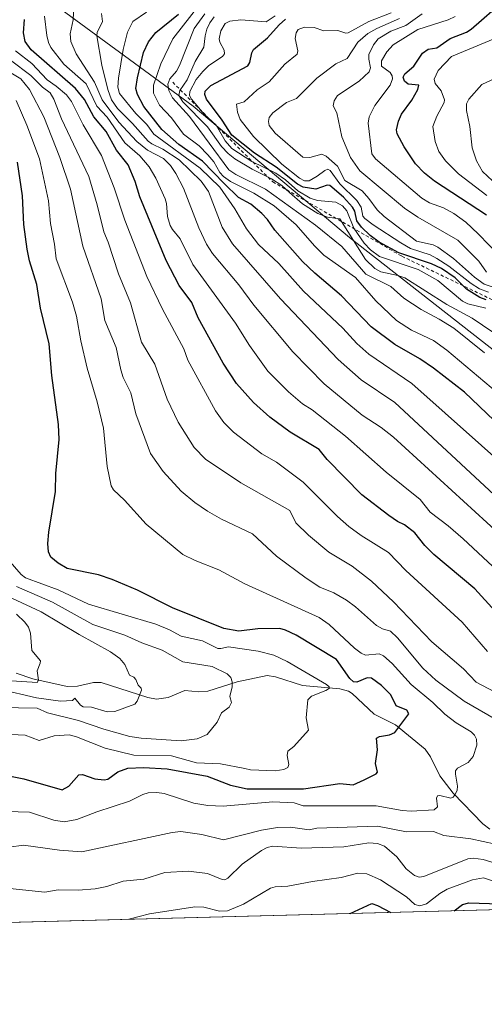
# Model space of a CAD drawing. Units: metres. Extents: x 678482 to 681957, y 4753887 to 4756290.
# Drawn here: x 679983 to 680125, y 4753900 to 4754201 of the extents above; entities that cross this region are included whole.
import ezdxf

# ---------------------------------------------------------------- set-up
doc = ezdxf.new("R2010")
doc.units = ezdxf.units.M
doc.header["$MEASUREMENT"] = 0
doc.linetypes.add('DGN Style 2', pattern=[1.6480167562047852, 0.988810053722871, -0.6592067024819142])
for name, color, linetype, lineweight in [('Arbolado forestal CxS', 92, 'Continuous', 0), ('Comarca CxS', 21, 'Continuous', 0), ('Comunidad Autónoma CxS', 142, 'Continuous', 0), ('Corriente natural lineal', 142, 'Continuous', 13), ('Curva de nivel maestra', 30, 'Continuous', 30), ('Curva de nivel normal', 30, 'Continuous', 0), ('Escarpado lineal', 30, 'DGN Style 2', 0), ('Espacio natural protegido CxS', 121, 'Continuous', 0), ('Municipio CxS', 4, 'Continuous', 0), ('Provincia CxS', 1, 'Continuous', 0)]:
    doc.layers.add(name, color=color, linetype=linetype, lineweight=lineweight)

# ---------------------------------------------------------------- blocks, each defined once
blk = doc.blocks.new('*U7')
at = {"layer": 'Espacio natural protegido CxS', "color": 121, "linetype": 'Continuous', "lineweight": 0, "flags": 128}
blk.add_lwpolyline([(680286.4669285719, 4754208.665142858), (680269.9070000007, 4754197.854071429), (680258.3250000004, 4754190.375071429), (680246.8480714285, 4754179.59707143), (680228.5600714277, 4754163.140071429), (680215.1671428576, 4754152.683071429), (680204.5661428573, 4754142.312071429), (680190.4708571434, 4754129.92707143), (680171.7989285724, 4754113.58607143), (680155.8319285706, 4754100.125071429), (680137.4179999991, 4754083.665071429), (680128.6370000006, 4754076.020071428), (680129.7238571442, 4754045.683142856), (680132.9951428559, 4754026.597857143), (680138.2750000011, 4754008.336857143), (680148.9401428577, 4753964.448), (680157.9688383627, 4753929.683309962), (680158.0033223488, 4753929.550509089), (679026.2400999999, 4753899.787599999)], dxfattribs=at)

msp = doc.modelspace()

# ---------------------------------------------------------------- linework, layer by layer
at = {"layer": 'Arbolado forestal CxS', "color": 92, "linetype": 'Continuous', "lineweight": 0, "extrusion": (-0.1370292726635859, -0.003603557439409495, 0.9905604437928407), "elevation": -108855.0928792581, "flags": 128}
msp.add_lwpolyline([(-4734406.141938008, 797503.9095809048), (-4734406.141938008, 796719.9992487157)], dxfattribs=at)
at = {"layer": 'Arbolado forestal CxS', "color": 92, "linetype": 'Continuous', "lineweight": 0}
for points in [[(680299.8910999997, 4753986.971700001, 1564.668799999999), (680278.7244999995, 4754012.3717, 1559.529200000004), (680263.9077000003, 4754035.655099999, 1562.890199999995), (680213.1076999997, 4754070.5801, 1566.880600000004), (680196.1743000001, 4754082.221899999, 1565.966799999995), (680143.1926999995, 4754088.580900001, 1537.388500000001), (680084.2361000003, 4754134.694499999, 1538.568400000004), (680036.3459000001, 4754174.954700001, 1540.209900000002), (679955.6381000001, 4754234.2007, 1440.906600000002), (679913.9249, 4754282.8521, 1414.188899999994), (679866.4392999997, 4754333.9199, 1390.203099999999), (679814.9269000003, 4754365.209899999, 1370.732399999994), (679741.6694999998, 4754373.165100001, 1354.3272), (679662.8421, 4754374.0143, 1338.938999999998), (679609.6703000005, 4754363.979499999, 1336.036200000002), (679536.2647000002, 4754349.063899999, 1303.0144), (679458.4392999997, 4754332.783100001, 1294.714500000002), (679391.2525000004, 4754294.498500001, 1283.967699999994), (679346.3772999998, 4754264.686899999, 1282.259600000005)], [(679955.6381000001, 4754234.2007, 1440.906600000002), (680036.3459000001, 4754174.954700001, 1540.209900000002), (680084.2361000003, 4754134.694499999, 1538.568400000004), (680143.1926999995, 4754088.580900001, 1537.388500000001), (680196.1743000001, 4754082.221899999, 1565.966799999995), (680213.1076999997, 4754070.5801, 1566.880600000004), (680263.9077000003, 4754035.655099999, 1562.890199999995), (680278.7244999995, 4754012.3717, 1559.529200000004), (680299.8910999997, 4753986.971700001, 1564.668799999999), (680312.5910999998, 4753967.921499999, 1557.282300000006), (680310.5921, 4753964.3233, 1554.200899999996), (680302.0077000001, 4753948.8715, 1538.680999999997), (680278.7244999995, 4753936.171499999, 1522.066600000006), (680202.5242999997, 4753955.2215, 1501.826600000001), (680149.0617000004, 4753964.311699999, 1487.077499999999), (680158.0831000004, 4753929.5526, 1491.612899999993), (679381.8408000005, 4753909.1391, 1384.157099999997)], [(680315.6183000002, 4754226.5919, 1642.898499999996), (680321.0579000004, 4754196.522100001, 1656.531600000002), (680304.1244999999, 4754169.0053, 1659.358399999998), (680266.0242999997, 4754141.488500001, 1649.841400000005), (680236.3909, 4754105.505100001, 1615.859100000001), (680242.7411000002, 4754084.338500001, 1604.689799999993), (680304.1244999999, 4754101.2719, 1650.439199999994), (680344.3413000006, 4754086.4551, 1660.405799999993), (680359.1579, 4754061.0551, 1661.791500000007), (680361.2745000003, 4754022.9551, 1639.666400000002), (680350.6913000002, 4753993.321699999, 1608.134600000005), (680299.8910999997, 4753986.971700001, 1564.668799999999), (680278.7244999995, 4754012.3717, 1559.529200000004), (680263.9077000003, 4754035.655099999, 1562.890199999995), (680213.1076999997, 4754070.5801, 1566.880600000004), (680196.1743000001, 4754082.221899999, 1565.966799999995), (680143.1926999995, 4754088.580900001, 1537.388500000001), (680084.2361000003, 4754134.694499999, 1538.568400000004), (680036.3459000001, 4754174.954700001, 1540.209900000002), (679955.6381000001, 4754234.2007, 1440.906600000002)]]:
    msp.add_polyline3d(points, dxfattribs=at)
at = {"layer": 'Comarca CxS', "color": 21, "linetype": 'Continuous', "lineweight": 0, "flags": 128}
msp.add_lwpolyline([(680286.4669285719, 4754208.665142858), (680269.9070000007, 4754197.854071429), (680258.3250000004, 4754190.375071429), (680246.8480714285, 4754179.59707143), (680228.5600714277, 4754163.140071429), (680215.1671428576, 4754152.683071429), (680204.5661428573, 4754142.312071429), (680190.4708571434, 4754129.92707143), (680171.7989285724, 4754113.58607143), (680155.8319285706, 4754100.125071429), (680137.4179999991, 4754083.665071429), (680128.6370000006, 4754076.020071428), (680129.7238571442, 4754045.683142856), (680132.9951428559, 4754026.597857143), (680138.2750000011, 4754008.336857143), (680148.9401428577, 4753964.448), (680157.9688383627, 4753929.683309962), (680158.0033223488, 4753929.550509089), (679026.2400999999, 4753899.787599999)], dxfattribs=at)
at = {"layer": 'Comunidad Autónoma CxS', "color": 142, "linetype": 'Continuous', "lineweight": 0, "flags": 128}
msp.add_lwpolyline([(680286.4669285719, 4754208.665142858), (680269.9070000007, 4754197.854071429), (680258.3250000004, 4754190.375071429), (680246.8480714285, 4754179.59707143), (680228.5600714277, 4754163.140071429), (680215.1671428576, 4754152.683071429), (680204.5661428573, 4754142.312071429), (680190.4708571434, 4754129.92707143), (680171.7989285724, 4754113.58607143), (680155.8319285706, 4754100.125071429), (680137.4179999991, 4754083.665071429), (680128.6370000006, 4754076.020071428), (680129.7238571442, 4754045.683142856), (680132.9951428559, 4754026.597857143), (680138.2750000011, 4754008.336857143), (680148.9401428577, 4753964.448), (680157.9688383627, 4753929.683309962), (680158.0033223488, 4753929.550509089), (679026.2400999999, 4753899.787599999)], dxfattribs=at)
at = {"layer": 'Corriente natural lineal', "color": 142, "linetype": 'Continuous', "lineweight": 13}
msp.add_polyline3d([(680127.1755999997, 4753953.463300001, 1482.600300000006), (680125.0081000002, 4753955.079399999, 1482.355200000005), (680115.9516000003, 4753964.4286, 1479.904200000004), (680111.8836000003, 4753969.793299999, 1478.817800000004), (680109.0267000003, 4753975.6249, 1477.546799999996), (680107.3293000003, 4753977.9157, 1476.926399999997), (680098.244, 4753985.384099999, 1474.388300000006), (680091.7770999996, 4753988.6566, 1472.991899999994), (680085, 4753995, 1472.509999999995), (680083.9302000003, 4753995.734099999, 1472.501399999994), (680081.2253000002, 4753996.467300001, 1471.764899999995), (680069.8419000005, 4753997.484999999, 1468.552800000005), (680061.5887000002, 4754000.1272, 1467.542000000001), (680058.9944000002, 4754000.549699999, 1467.158899999995), (680049.8425000003, 4753998.602399999, 1464.924400000004), (680040.7701000003, 4753995.7259, 1463.230100000001), (680038.1091, 4753995.527600001, 1462.829800000007), (680033.7673000004, 4753995.981000001, 1462.029399999999), (680028.6824000003, 4753993.7588, 1461.135299999994), (680025.0714999996, 4753993.3214, 1460.532699999996), (680022.4318000004, 4753993.836800001, 1460.093999999998), (680008.2005000003, 4753998.4024, 1457.901299999998), (680005.8087999999, 4753998.399499999, 1457.610100000006), (680000.9022000004, 4753997.2871, 1457.113599999997), (679997.7268000003, 4753997.205399999, 1456.653699999996), (679987.2056999998, 4753999.4956, 1455.390299999999), (679982.1057000002, 4754001.2838, 1454.6253)], dxfattribs=at)
at = {"layer": 'Curva de nivel maestra', "color": 30, "linetype": 'Continuous', "lineweight": 30, "flags": 128}
for points, elevation in [([(680126.1799999997, 4754141.530099999), (680110.2000000002, 4754152.030099999), (680107.1900000004, 4754154.460100001), (680104.3700000001, 4754157.3301), (680100.9000000004, 4754162.460100001), (680098.8200000003, 4754166.4901), (680098.5899999999, 4754167.710100001), (680099.1600000003, 4754170.340100001), (680100.0800000001, 4754172.460100001), (680103.25, 4754176.790100001), (680105.1500000004, 4754180.100099999), (680105.4400000004, 4754181.4301), (680102.2000000002, 4754181.700099999), (680101.0300000003, 4754182.670100001), (680100.6100000005, 4754183.850099999), (680101.1399999997, 4754184.9101), (680103.8799999999, 4754187.2401), (680106.5599999997, 4754191.170100001), (680108.29, 4754192.4301), (680110.9100000003, 4754192.8201), (680115.0199999996, 4754195.690099999), (680120, 4754197.610099999), (680121.4900000002, 4754198.5701), (680131.7300000006, 4754207.6601)], 1575), ([(680128.8099999997, 4754020.200099999), (680122.5899999999, 4754027.0701), (680110.0700000003, 4754037.620100001), (680107.3099999997, 4754040.370100001), (680104.2000000002, 4754044.190099999), (680101.0800000001, 4754046.670100001), (680098.9400000004, 4754047.670100001), (680096.2599999999, 4754049.5101), (680087.9900000002, 4754055.920100001), (680077.3799999999, 4754066.690099999), (680074.8700000001, 4754069.720100001), (680066.0499999998, 4754075.120100001), (680059.8300000001, 4754079.640100001), (680054.8200000003, 4754084.1501), (680049.5899999999, 4754090.030099999), (680045.5199999996, 4754096.200099999), (680037.9000000004, 4754110.1601), (680035.9000000004, 4754114.850099999), (680032.0499999998, 4754120.020099999), (680028.0499999998, 4754127.640100001), (680019.9699999997, 4754147.2301), (680018.6100000005, 4754151.840100001), (680016.3799999999, 4754156.940099999), (680012.8600000005, 4754161.530099999), (680009.6399999997, 4754167.2301), (680005.8799999999, 4754171.6601), (680003.0899999999, 4754176.9801), (680000.3300000001, 4754180.370100001), (679986.7000000002, 4754192.2401), (679984.8799999999, 4754194.8101), (679984.4100000003, 4754197.4801), (679984.6699999999, 4754201.5601)], 1500), ([(680128.4600000001, 4754078.640100001), (680119.4199999999, 4754087.350099999), (680109.9000000004, 4754094.7301), (680105.7000000002, 4754097.520099999), (680098.0999999996, 4754101.890100001), (680090.8300000001, 4754107.340100001), (680081.75, 4754116.9001), (680073.5999999996, 4754123.780099999), (680069.8200000003, 4754127.420100001), (680061.3700000001, 4754137.0001), (680059.1200000001, 4754140.270099999), (680057.3899999997, 4754142.030099999), (680054.0199999996, 4754144.920100001), (680050.2599999999, 4754147.0001), (680045.7800000003, 4754151.2601), (680039.2199999997, 4754158.0601), (680031.9600000001, 4754163.190099999), (680026.7000000002, 4754167.8201), (680021.25, 4754174.850099999), (680019.2599999999, 4754178.520099999), (680018.8200000003, 4754180.380100001), (680019.3099999997, 4754183.690099999), (680021.1600000003, 4754191.370100001), (680022.6399999997, 4754194.670100001), (680024.9000000004, 4754197.5701), (680031.8300000001, 4754203.140100001)], 1525), ([(680126.0999999996, 4754115.610099999), (680124.0999999996, 4754116.3301), (680120.0599999997, 4754118.9101), (680116.5800000001, 4754122.390100001), (680112.4100000003, 4754125.210100001), (680109.3300000001, 4754126.700099999), (680099.3200000003, 4754130.040100001), (680093.2699999996, 4754133.3201), (680090.4900000002, 4754135.360099999), (680087.9199999999, 4754137.850099999), (680086.4400000004, 4754139.880100001), (680085.8499999996, 4754142.800100001), (680085.1399999997, 4754143.970100001), (680082.3300000001, 4754147.030099999), (680078.1900000004, 4754150.6801), (680077.3899999997, 4754150.790100001), (680073.8600000005, 4754149.550100001), (680069.9699999997, 4754150.140100001), (680068.2599999999, 4754151.0801), (680061.75, 4754156.270099999), (680055.0800000001, 4754160.530099999), (680048.1900000004, 4754166.120100001), (680045.25, 4754170.690099999), (680040.4100000003, 4754177.130100001), (680039.8600000005, 4754178.530099999), (680039.9800000006, 4754179.5701), (680041.7699999996, 4754181.3301), (680053.0300000003, 4754187.3201), (680053.6500000004, 4754188.290100001), (680054.2599999999, 4754191.270099999), (680054.7699999996, 4754192.300100001), (680059.1399999997, 4754195.850099999), (680062.6399999997, 4754199.840100001), (680064.6500000004, 4754201.6601)], 1550), ([(679979.3700000001, 4753969.9301), (679984.5, 4753968.8201), (679996.25, 4753965.4801), (679998.2400000002, 4753966.640100001), (680001.2699999996, 4753970.050100001), (680002.4600000001, 4753970.210100001), (680006.25, 4753968.880100001), (680009.0800000001, 4753968.540100001), (680010.2199999997, 4753968.8101), (680013.2800000003, 4753970.9801), (680016.3600000005, 4753972.1601), (680021.1600000003, 4753972.370100001), (680028.3300000001, 4753971.9801), (680040.6500000004, 4753969.640100001), (680047.8099999997, 4753966.9301), (680052.9100000003, 4753965.8201), (680070.0700000003, 4753965.8301), (680081.2300000006, 4753967.470100001), (680085.3200000003, 4753967.0801), (680088.6900000004, 4753968.540100001), (680092.3600000005, 4753970.380100001), (680092.8099999997, 4753970.880100001), (680092.1799999997, 4753973.600099999), (680092.75, 4753977.710100001), (680092.4699999997, 4753981.3101), (680093.4000000004, 4753981.8101), (680096.5, 4753982.350099999), (680098.0899999999, 4753983.030099999), (680102.3899999997, 4753988.8101), (680101.7999999998, 4753989.9101), (680098.4500000002, 4753991.190099999), (680096.8300000001, 4753994.640100001), (680094.04, 4753997.4301), (680090.9900000002, 4753999.6801), (680089.5899999999, 4753999.800100001), (680086.4800000006, 4753998.470100001), (680085.4699999997, 4753998.5701), (680084.3499999996, 4753999.640100001), (680080.2599999999, 4754005.450099999), (680067.8499999996, 4754012.870100001), (680064.5800000001, 4754014.440099999), (680062.8700000001, 4754014.9001), (680056.1200000001, 4754014.840100001), (680050.3200000003, 4754014.100099999), (680045.6699999999, 4754014.970100001), (680029.9600000001, 4754021.290100001), (680019.2999999998, 4754026.700099999), (680011.5599999997, 4754029.9901), (680007.29, 4754031.380100001), (679997.75, 4754033.3201), (679994.9699999997, 4754034.960100001), (679992.7800000003, 4754036.8301), (679992, 4754038.370100001), (679991.8099999997, 4754040.960100001), (679992.1200000001, 4754044.4901), (679994.1299999999, 4754056.9101), (679994.2300000006, 4754062.370100001), (679995.2699999996, 4754072.860099999), (679995.1299999999, 4754077.450099999), (679993.04, 4754092.4101), (679992.2300000006, 4754102.1501), (679989.5300000003, 4754113.0701), (679988.4600000001, 4754120.370100001), (679986.25, 4754127.5801), (679985.5, 4754131.190099999), (679984.4699999997, 4754138.670100001), (679984.0999999996, 4754147.540100001), (679982.5700000003, 4754157.780099999)], 1475), ([(680084.3902000004, 4753927.614900001), (680091.0499999998, 4753930.720100001), (680092.8200000003, 4753930.110099999), (680096.8932999996, 4753927.943700001)], 1500), ([(680116.2638999998, 4753928.4531), (680118.7599999999, 4753930.380100001), (680120.7100000001, 4753930.8301), (680130.2400000002, 4753930.600099999), (680137.4852, 4753929.0112)], 1500), ([(680096.8932999996, 4753927.943700001), (680096.8936999999, 4753927.943499999)], 1500)]:
    msp.add_lwpolyline(points, dxfattribs=dict(at, elevation=elevation))
at = {"layer": 'Curva de nivel normal', "color": 30, "linetype": 'Continuous', "lineweight": 0, "flags": 128}
for points, elevation in [([(680129.8099999997, 4754044.100000001), (680097.6699999999, 4754073.57), (680093.8600000005, 4754076.560000001), (680088.0899999999, 4754080.25), (680076.4600000001, 4754089.890000001), (680066.8200000003, 4754099.67), (680054.9199999999, 4754114.039999999), (680050.3200000003, 4754120.24), (680042.2999999998, 4754129.83), (680040.4000000004, 4754132.720000001), (680038.04, 4754137.730000001), (680033.3300000001, 4754149.859999999), (680031.0499999998, 4754154.369999999), (680029.4100000003, 4754156.83), (680027.25, 4754158.970000001), (680022.3700000001, 4754161.430000001), (680019.1100000005, 4754164.100000001), (680013.5499999998, 4754170.050000001), (680008.4400000004, 4754176.930000001), (680006.1399999997, 4754182.33), (680000.4800000006, 4754191), (679998.8300000001, 4754194.76), (679998.6500000004, 4754197.17), (679999.54, 4754201.42), (679999.75, 4754205.789999999)], 1510), ([(680139.2300000006, 4754078.960000001), (680114.0199999996, 4754100.210000001), (680109.9400000004, 4754103.199999999), (680103.2199999997, 4754106.380000001), (680098.5599999997, 4754109.279999999), (680092.2400000002, 4754115.359999999), (680086, 4754122.480000001), (680076.3700000001, 4754129.279999999), (680073.4400000004, 4754132.189999999), (680067.9100000003, 4754138.59), (680061.1500000004, 4754144.42), (680054.9299999997, 4754148.300000001), (680047.79, 4754151.880000001), (680045.6399999997, 4754153.430000001), (680044.54, 4754154.609999999), (680042.6399999997, 4754157.930000001), (680040.8700000001, 4754160.09), (680038.1799999997, 4754162.779999999), (680033.3600000005, 4754166.41), (680029.7199999997, 4754171.390000001), (680026.0199999996, 4754175.300000001), (680024.2199999997, 4754178.99), (680024.1699999999, 4754181.350000001), (680026.4400000004, 4754187.949999999), (680030.1100000005, 4754195.560000001), (680038.4600000001, 4754206.279999999)], 1530), ([(680134.0899999999, 4754028.310000001), (680119.0499999998, 4754042.369999999), (680114.4000000004, 4754046.380000001), (680108.8799999999, 4754050.560000001), (680105.8300000001, 4754054.439999999), (680095.4000000004, 4754062.869999999), (680082.9400000004, 4754073.859999999), (680072.7800000003, 4754081.949999999), (680069.7599999999, 4754083.76), (680065.54, 4754087.439999999), (680059.1500000004, 4754093.779999999), (680053.5899999999, 4754101.67), (680049.3099999997, 4754108.439999999), (680036.2599999999, 4754126.480000001), (680032.3799999999, 4754134.350000001), (680029.9900000002, 4754137.140000001), (680029.3300000001, 4754138.350000001), (680028.4800000006, 4754141.199999999), (680028.1799999997, 4754145.17), (680027.7999999998, 4754146.560000001), (680024.9000000004, 4754152.859999999), (680022.8399999999, 4754156.34), (680019.9500000002, 4754159.74), (680015.4100000003, 4754163.74), (680010.0300000003, 4754171.609999999), (680006.7800000003, 4754174.949999999), (680003.54, 4754181.84), (679996.7199999997, 4754187.82), (679992.7599999999, 4754192.980000001), (679992, 4754194.51), (679991.4800000006, 4754196.609999999), (679990.7800000003, 4754202.550000001)], 1505), ([(680138.6100000005, 4754046.529999999), (680098.0599999997, 4754084.199999999), (680087.7400000002, 4754091.109999999), (680080.6900000004, 4754097.310000001), (680063.0800000001, 4754115.960000001), (680048.3899999997, 4754132.77), (680045.2199999997, 4754137.890000001), (680041.0499999998, 4754148.82), (680038.7999999998, 4754152.029999999), (680032.04, 4754158.5), (680027.0300000003, 4754161.800000001), (680023.6399999997, 4754163.4), (680022.5700000003, 4754164.220000001), (680017.7699999996, 4754169.699999999), (680013.1600000003, 4754174.25), (680011.3300000001, 4754176.939999999), (680010.1600000003, 4754180.039999999), (680008.3499999996, 4754187.480000001), (680006.8399999999, 4754196.5), (680006.9400000004, 4754197.58), (680008.5499999998, 4754200.880000001), (680008.2300000006, 4754203.33)], 1515), ([(680134.7999999998, 4754061.930000001), (680103.2999999998, 4754090.029999999), (680090.1100000005, 4754098.970000001), (680086.4600000001, 4754102.199999999), (680082.1500000004, 4754106.939999999), (680070.1500000004, 4754118.33), (680062.5800000001, 4754126.730000001), (680056.3099999997, 4754132.609999999), (680052.6900000004, 4754137.33), (680049.1299999999, 4754143.5), (680044.4800000006, 4754150.140000001), (680038.5099999999, 4754156), (680024.3099999997, 4754166.41), (680022.1299999999, 4754169.350000001), (680018.7599999999, 4754172.75), (680013.8099999997, 4754178.869999999), (680013.2300000006, 4754180.789999999), (680013.4800000006, 4754183.550000001), (680014.8700000001, 4754192.279999999), (680016.2000000002, 4754197.59), (680017.8300000001, 4754200.92), (680022.0499999998, 4754203.74)], 1520), ([(680125.5700000003, 4754099.42), (680116.1600000003, 4754106.939999999), (680111.7100000001, 4754109.730000001), (680106.1299999999, 4754112.680000001), (680100.8099999997, 4754116.15), (680096.8700000001, 4754119.689999999), (680089.1900000004, 4754123.52), (680081.8399999999, 4754131.939999999), (680073.7599999999, 4754138.52), (680058.5, 4754149.5), (680049.4299999997, 4754154.029999999), (680047.29, 4754155.470000001), (680035.2300000006, 4754171.810000001), (680029.9900000002, 4754177.529999999), (680028.9000000004, 4754179.77), (680028.5899999999, 4754181.730000001), (680029.2100000001, 4754183.369999999), (680031.1799999997, 4754185.730000001), (680032.1399999997, 4754187.470000001), (680036.6200000001, 4754198.779999999), (680039.8700000001, 4754203.24)], 1535), ([(680128.0499999998, 4754105.730000001), (680121.79, 4754110), (680113.9800000006, 4754114.189999999), (680101.1200000001, 4754122.33), (680099, 4754123.100000001), (680093.8099999997, 4754124.220000001), (680091.9699999997, 4754125.180000001), (680089.1299999999, 4754127.980000001), (680081.2800000003, 4754140.430000001), (680077.4600000001, 4754140.980000001), (680074.5499999998, 4754142.029999999), (680069.7699999996, 4754144.99), (680065.8099999997, 4754148.49), (680063.4400000004, 4754150.619999999), (680060.3399999999, 4754152.730000001), (680054.4000000004, 4754155.710000001), (680049.0800000001, 4754158.850000001), (680047.0099999999, 4754160.449999999), (680045.0300000003, 4754162.609999999), (680040.7699999996, 4754168.600000001), (680033.1399999997, 4754176.24), (680031.9400000004, 4754178.26), (680032.2100000001, 4754179.779999999), (680034.4800000006, 4754183.039999999), (680036.9600000001, 4754188.65), (680039.5800000001, 4754193), (680039.9800000006, 4754196.51), (680040.54, 4754198.550000001), (680041.4400000004, 4754200.5), (680042.75, 4754202.32)], 1540), ([(680125.9800000006, 4754113.039999999), (680120.4600000001, 4754114.430000001), (680118.8300000001, 4754115.17), (680111.2400000002, 4754121.529999999), (680105.2699999996, 4754124.91), (680093.3799999999, 4754128.930000001), (680090.6100000005, 4754130.930000001), (680088.6699999999, 4754132.99), (680085.5599999997, 4754137.600000001), (680083.4100000003, 4754142.91), (680082.0599999997, 4754144.470000001), (680080.0599999997, 4754145.59), (680074.3799999999, 4754146.100000001), (680072.1100000005, 4754146.76), (680068.4299999997, 4754149.02), (680064.6100000005, 4754152.390000001), (680061.6500000004, 4754154.480000001), (680054.3200000003, 4754158), (680048.2000000002, 4754161.980000001), (680046.1600000003, 4754164.32), (680043.3799999999, 4754169.16), (680039.7400000002, 4754172.49), (680035.8200000003, 4754177.09), (680035.25, 4754178.199999999), (680035.3600000005, 4754179.49), (680037.2699999996, 4754183.100000001), (680039.29, 4754185.630000001), (680041.1200000001, 4754187.460000001), (680045.2800000003, 4754190.199999999), (680045.9199999999, 4754190.980000001), (680045.8700000001, 4754192.08), (680044.4900000002, 4754194.550000001), (680044.2999999998, 4754195.58), (680044.7999999998, 4754198.039999999), (680046.1100000005, 4754200.34), (680047.5300000003, 4754200.980000001), (680050.8899999997, 4754201.449999999), (680058.6500000004, 4754200.850000001), (680061.4199999999, 4754202.67)], 1545), ([(680126.79, 4754117.930000001), (680124, 4754119.039999999), (680121.4199999999, 4754120.58), (680114.6100000005, 4754125.980000001), (680110.9600000001, 4754128.34), (680108.8799999999, 4754129.369999999), (680102.9299999997, 4754131.359999999), (680099.9400000004, 4754133.100000001), (680091.4100000003, 4754138.57), (680088.8899999997, 4754140.52), (680088.3200000003, 4754141.220000001), (680087.7800000003, 4754143.970000001), (680086.4600000001, 4754146.02), (680081.2599999999, 4754151.180000001), (680078.3200000003, 4754155.289999999), (680077.5899999999, 4754155.689999999), (680076.6799999997, 4754155.27), (680074.3300000001, 4754153.49), (680071.8600000005, 4754152.130000001), (680070.4400000004, 4754152.050000001), (680068.8899999997, 4754152.91), (680063.4800000006, 4754157.230000001), (680054.8300000001, 4754165.689999999), (680050.7000000002, 4754170.91), (680049.8899999997, 4754173.08), (680049.5800000001, 4754175.600000001), (680051.9800000006, 4754176.25), (680055.8799999999, 4754179.939999999), (680059.5899999999, 4754182.460000001), (680064.4100000003, 4754187.82), (680068.1600000003, 4754190.91), (680068.4299999997, 4754191.939999999), (680067.5599999997, 4754195.689999999), (680067.9199999999, 4754197.390000001), (680068.5, 4754198.41), (680070.4299999997, 4754199.119999999), (680073.3399999999, 4754199.08), (680076.3499999996, 4754198.039999999), (680080.6799999997, 4754198.119999999), (680083.1200000001, 4754197.310000001), (680083.7999999998, 4754197.380000001), (680090.0800000001, 4754200.939999999), (680097, 4754203.57)], 1555), ([(680130.2400000002, 4754118.75), (680125.4600000001, 4754120.470000001), (680122.4299999997, 4754122.52), (680116.0700000003, 4754128.310000001), (680111.2199999997, 4754131.789999999), (680109.8200000003, 4754132.439999999), (680104.7000000002, 4754133.619999999), (680094.7999999998, 4754141.130000001), (680092.7199999997, 4754143.180000001), (680090.1600000003, 4754146.699999999), (680088.0499999998, 4754148.99), (680082.7999999998, 4754152.180000001), (680080.5099999999, 4754156.529999999), (680077.0700000003, 4754159.67), (680075.7199999997, 4754160.26), (680072.0700000003, 4754159.27), (680069.9100000003, 4754159.369999999), (680061.4900000002, 4754166.680000001), (680059.6200000001, 4754169), (680059.4100000003, 4754170.289999999), (680059.6500000004, 4754171.470000001), (680060.7599999999, 4754172.91), (680064.9199999999, 4754176.109999999), (680067.9299999997, 4754177.359999999), (680074.2100000001, 4754183.539999999), (680080.0199999996, 4754187.91), (680083.4699999997, 4754189.560000001), (680086.7800000003, 4754194.58), (680089.8399999999, 4754197.230000001), (680092.5499999998, 4754198.74), (680099.5599999997, 4754201.84)], 1560), ([(680106.4600000001, 4754203.220000001), (680101.4100000003, 4754199.680000001), (680096.8499999996, 4754197.960000001), (680093, 4754195.640000001), (680091.5199999996, 4754193.77), (680090.1699999999, 4754190.810000001), (680090.1100000005, 4754189.359999999), (680090.6399999997, 4754186.689999999), (680090.2000000002, 4754185.430000001), (680087.2100000001, 4754182.600000001), (680080.5099999999, 4754178.180000001), (680079.4699999997, 4754176.560000001), (680079.25, 4754175.060000001), (680080.3700000001, 4754172.9), (680081.8200000003, 4754165.600000001), (680084.5199999996, 4754159.27), (680087.3399999999, 4754155.17), (680101.0499999998, 4754143.66), (680105.1500000004, 4754140.949999999), (680117.4000000004, 4754133.91), (680123.7800000003, 4754127.460000001), (680126.1200000001, 4754124.07)], 1565), ([(680130.2999999998, 4754128.890000001), (680123.6500000004, 4754135.850000001), (680119.8700000001, 4754139.42), (680116.1100000005, 4754142.09), (680112.9900000002, 4754143.77), (680108.7199999997, 4754145.390000001), (680106.3700000001, 4754146.82), (680092.1500000004, 4754158.779999999), (680091.0499999998, 4754160.369999999), (680089.9500000002, 4754169.75), (680090.2199999997, 4754171.74), (680091.9199999999, 4754175.16), (680096.6100000005, 4754181.439999999), (680097.4000000004, 4754183.289999999), (680097.2400000002, 4754184.279999999), (680096.6100000005, 4754185.32), (680094.0300000003, 4754187.210000001), (680094.04, 4754188.859999999), (680095.6200000001, 4754191.600000001), (680097.5599999997, 4754193.74), (680105.1500000004, 4754198.41), (680114.4500000002, 4754201.449999999), (680116.5099999999, 4754202.470000001)], 1570), ([(680132.3399999999, 4754197.210000001), (680115.3899999997, 4754190.130000001), (680111.3099999997, 4754185.859999999), (680110.1600000003, 4754183.24), (680110.4100000003, 4754181.9), (680112.3099999997, 4754179.699999999), (680113.3300000001, 4754176.949999999), (680113.2199999997, 4754176.100000001), (680110.9199999999, 4754171.890000001), (680109.6699999999, 4754168.75), (680110.4199999999, 4754164.119999999), (680111.5800000001, 4754161.039999999), (680113.6299999999, 4754158.199999999), (680117.54, 4754154.230000001), (680126.2599999999, 4754147.600000001)], 1580), ([(680126.4199999999, 4754007.84), (680118.7100000001, 4754016.859999999), (680101.4600000001, 4754032.67), (680096.0999999996, 4754038.26), (680087.8099999997, 4754043.430000001), (680083.9800000006, 4754046.199999999), (680080.4900000002, 4754049.279999999), (680070.0499999998, 4754059.789999999), (680061.8799999999, 4754065.930000001), (680057.3899999997, 4754068.470000001), (680048.6399999997, 4754075.100000001), (680045.6799999997, 4754078), (680043.1299999999, 4754081.619999999), (680034.6600000003, 4754097.09), (680033.4900000002, 4754100.57), (680026.9400000004, 4754112.77), (680022.1600000003, 4754122.75), (680015.4199999999, 4754140.060000001), (680012.1399999997, 4754149.939999999), (680008.2699999996, 4754159.84), (680002.6900000004, 4754169.27), (679999.0599999997, 4754176.439999999), (679997.5, 4754178.390000001), (679994.3600000005, 4754181.130000001), (679991.6100000005, 4754183.050000001), (679986.9699999997, 4754188.060000001), (679981.9699999997, 4754191.890000001)], 1495), ([(680133.8499999996, 4753984.32), (680119.3099999997, 4753992.619999999), (680110.5899999999, 4753999.060000001), (680106.6500000004, 4754002.77), (680098.8799999999, 4754012.039999999), (680096.7199999997, 4754014.100000001), (680094.3200000003, 4754014.810000001), (680092.5099999999, 4754015.84), (680086.0599999997, 4754021.59), (680083.2800000003, 4754023.66), (680079.3799999999, 4754025.9), (680075.0999999996, 4754027.640000001), (680070.9000000004, 4754030.32), (680061.8200000003, 4754037.140000001), (680054.5, 4754043.960000001), (680044.9800000006, 4754048.460000001), (680040.7400000002, 4754050.83), (680036.8499999996, 4754053.52), (680032.6900000004, 4754057.029999999), (680027.1399999997, 4754063.07), (680023.29, 4754068.529999999), (680018.7699999996, 4754080.680000001), (680017.2000000002, 4754087.15), (680014.9100000003, 4754091.82), (680014.1399999997, 4754094.189999999), (680012.7800000003, 4754101.050000001), (680009.2400000002, 4754109.289999999), (680008.1799999997, 4754115.9), (680002.5599999997, 4754132.109999999), (679998.75, 4754149.560000001), (679995.5199999996, 4754159.189999999), (679990.6100000005, 4754171.65), (679986.1799999997, 4754180.08), (679983.5800000001, 4754183.310000001), (679978.4699999997, 4754186.42)], 1485), ([(680128.6399999997, 4753995.529999999), (680123, 4753998.52), (680119.0899999999, 4754002.58), (680109.4500000002, 4754010.859999999), (680097.7100000001, 4754023.07), (680090.9800000006, 4754029.470000001), (680084.9699999997, 4754034.060000001), (680077.8700000001, 4754038.300000001), (680071.6100000005, 4754043.51), (680067.7300000006, 4754047.33), (680065.9000000004, 4754051.100000001), (680050.9400000004, 4754059.529999999), (680040.0899999999, 4754066.76), (680036.6799999997, 4754070.430000001), (680031.75, 4754078.100000001), (680028.3700000001, 4754085.230000001), (680024.5599999997, 4754095.939999999), (680020.5499999998, 4754102.67), (680017.1399999997, 4754114.710000001), (680013.4500000002, 4754123.58), (680010.2800000003, 4754133.310000001), (680008.9400000004, 4754136.449999999), (680006.9600000001, 4754144.75), (680004.3799999999, 4754153.41), (679996.0599999997, 4754171.09), (679993.7100000001, 4754177.140000001), (679992.5300000003, 4754179), (679990.2100000001, 4754180.75), (679986.6399999997, 4754184.34), (679980.3700000001, 4754189.07)], 1490), ([(680137.1600000003, 4754143.470000001), (680124.8899999997, 4754154.99), (680123.0999999996, 4754158.24), (680121.7999999998, 4754162.16), (680121.0700000003, 4754168.720000001), (680120.0800000001, 4754173.680000001), (680120.0800000001, 4754175.710000001), (680120.7000000002, 4754177.08), (680124.7400000002, 4754181.609999999), (680131.75, 4754184.850000001)], 1585), ([(679972.2800000003, 4753959.100000001), (679986.2199999997, 4753958.699999999), (679993.7000000002, 4753956.199999999), (679996.8399999999, 4753955.720000001), (680000.7199999997, 4753956.449999999), (680006.8499999996, 4753958.789999999), (680016.7999999998, 4753961.99), (680020.9100000003, 4753964.060000001), (680022.54, 4753964.550000001), (680025.2000000002, 4753964.699999999), (680027.4500000002, 4753964.42), (680036.5199999996, 4753961.460000001), (680040.8499999996, 4753960.67), (680045.5300000003, 4753960.49), (680060.7699999996, 4753961.800000001), (680067.29, 4753961.51), (680069.9800000006, 4753960.59), (680092.3700000001, 4753960.58), (680100.3499999996, 4753959.16), (680103.1299999999, 4753959), (680110.1600000003, 4753959.34), (680111.1900000004, 4753960.34), (680110.8899999997, 4753962.970000001), (680111.1600000003, 4753963.66), (680111.8200000003, 4753963.789999999), (680115.2400000002, 4753962.960000001), (680115.9299999997, 4753963.24), (680116.5899999999, 4753964.039999999), (680117.1699999999, 4753965.41), (680117.2999999998, 4753966.66), (680116.6200000001, 4753970.26), (680116.6900000004, 4753971.350000001), (680117.2300000006, 4753972.17), (680120.5499999998, 4753973.890000001), (680122.1200000001, 4753975.67), (680123.2400000002, 4753979.17), (680123.0800000001, 4753981.050000001), (680122.4699999997, 4753982.25), (680121.4199999999, 4753983.26), (680116.8799999999, 4753986.039999999), (680113.3899999997, 4753988.66), (680109.6799999997, 4753992.26), (680103.0499999998, 4753997.800000001), (680097.2800000003, 4754004.189999999), (680094.5700000003, 4754006.58), (680093.3099999997, 4754007.17), (680089.1500000004, 4754006.800000001), (680087.8200000003, 4754007.33), (680085.7599999999, 4754008.91), (680077.9900000002, 4754016.189999999), (680074.8899999997, 4754018.25), (680052.1299999999, 4754028.66), (680044.2000000002, 4754032.930000001), (680036.9900000002, 4754035.720000001), (680033.1900000004, 4754037.640000001), (680021.9600000001, 4754046.91), (680015.2999999998, 4754054.25), (680011.9699999997, 4754057.4), (680011.2599999999, 4754058.66), (680010.0300000003, 4754064.58), (680008.8399999999, 4754076.26), (680006.9600000001, 4754084.359999999), (680003.8200000003, 4754094.699999999), (680001.9800000006, 4754103.039999999), (680000.5899999999, 4754110.609999999), (679999.4299999997, 4754114.960000001), (679994.3899999997, 4754128.16), (679993.9100000003, 4754132.680000001), (679992.6799999997, 4754139.02), (679992.0199999996, 4754145.970000001), (679989.2400000002, 4754158.83), (679985.4299999997, 4754169.130000001), (679982.1200000001, 4754176.720000001)], 1480), ([(679974.1399999997, 4753982.720000001), (679984.8799999999, 4753982.26), (679989.1900000004, 4753980.640000001), (679993.7999999998, 4753982.050000001), (679998.3600000005, 4753982.34), (680000.6399999997, 4753981.75), (680009.3799999999, 4753978.289999999), (680018.2000000002, 4753976.100000001), (680029.7100000001, 4753975.930000001), (680037.4000000004, 4753973.720000001), (680044.7400000002, 4753973.42), (680052.1299999999, 4753972.01), (680053.8499999996, 4753971.66), (680061.4199999999, 4753971.300000001), (680064.1100000005, 4753971.689999999), (680065.3099999997, 4753972.369999999), (680065.6600000003, 4753973.300000001), (680065.1600000003, 4753976.050000001), (680065.3399999999, 4753977.369999999), (680067.2000000002, 4753978.75), (680071.6900000004, 4753983.82), (680070.9400000004, 4753987.560000001), (680071.4699999997, 4753993.050000001), (680072.5199999996, 4753994.189999999), (680076.9699999997, 4753995.92), (680078.0499999998, 4753996.640000001), (680078.0199999996, 4753997.039999999), (680077.1799999997, 4753997.74), (680065.1600000003, 4754004.83), (680061.0199999996, 4754006.75), (680056.25, 4754007.99), (680047.1200000001, 4754009.27), (680044.8499999996, 4754008.76), (680043.8399999999, 4754008.850000001), (680039.1500000004, 4754011.140000001), (680032.6799999997, 4754012.600000001), (680029.0499999998, 4754014.57), (680024.8499999996, 4754016.24), (680004.3200000003, 4754022.41), (679995, 4754026.789999999), (679984.9800000006, 4754030.439999999), (679983.6699999999, 4754031.460000001), (679977.5300000003, 4754038.5)], 1470), ([(679971.4400000004, 4753990.779999999), (679988.5499999998, 4753990.57), (679991.7599999999, 4753989.07), (680001.25, 4753986.76), (680008.9400000004, 4753984.08), (680016.9800000006, 4753981.869999999), (680020.4299999997, 4753981.350000001), (680032.6600000003, 4753980.52), (680037.5800000001, 4753981.140000001), (680040.6200000001, 4753982.470000001), (680043.7199999997, 4753986.24), (680045.0099999999, 4753989.060000001), (680047.3499999996, 4753990.789999999), (680048.04, 4753992.26), (680047.5499999998, 4753994.050000001), (680048.2400000002, 4753997.01), (680048.2599999999, 4753998.609999999), (680047.8600000005, 4753999.939999999), (680046.79, 4754001.039999999), (680042.1699999999, 4754003.300000001), (680033.1399999997, 4754004.74), (680026.8200000003, 4754008.25), (680020.5700000003, 4754010.550000001), (680015.4199999999, 4754012.930000001), (680005.5800000001, 4754016.119999999), (679993.2100000001, 4754023.02), (679982.1900000004, 4754027.789999999)], 1465), ([(679976.9199999999, 4753996.359999999), (679988.3200000003, 4753993.66), (679995.7300000006, 4753992.689999999), (679999.3399999999, 4753992.9), (680000.1200000001, 4753993.539999999), (680001.7800000003, 4753991.480000001), (680002.5999999996, 4753990.960000001), (680005.2000000002, 4753990.84), (680010.0199999996, 4753989.430000001), (680012.3700000001, 4753989.480000001), (680018.4299999997, 4753991.710000001), (680019.1699999999, 4753992.65), (680020.54, 4753996.01), (680020.4000000004, 4753996.65), (680019.4699999997, 4753997.600000001), (680018.7999999998, 4753999.350000001), (680018.2000000002, 4754000.050000001), (680016.8700000001, 4754000.680000001), (680015.4500000002, 4754003.939999999), (680013.9000000004, 4754005.77), (680011.0599999997, 4754007.789999999), (680001.3899999997, 4754013.07), (679989.79, 4754020.08), (679980.8499999996, 4754024.26)], 1460), ([(679980.75, 4753998.930000001), (679988.5800000001, 4753998.380000001), (679988.9900000002, 4753999.08), (679988.5199999996, 4754001.970000001), (679989.5199999996, 4754004.26), (679989.5700000003, 4754005.039999999), (679986.9199999999, 4754008.15), (679986.5099999999, 4754013.470000001), (679985.9000000004, 4754015.33), (679984.8099999997, 4754016.890000001), (679982.2300000006, 4754019.279999999)], 1455), ([(679975.4699999997, 4753947.33), (679984.3600000005, 4753948.550000001), (679995.3899999997, 4753946.99), (680002.2100000001, 4753946.539999999), (680029.9199999999, 4753952.439999999), (680032.54, 4753952.75), (680038.9600000001, 4753951.789999999), (680045.6100000005, 4753950.220000001), (680057.25, 4753953.17), (680062.1399999997, 4753953.99), (680066.1399999997, 4753954.050000001), (680071.8799999999, 4753953.289999999), (680074.2100000001, 4753953.75), (680092.7800000003, 4753954.33), (680101.6600000003, 4753952.67), (680109.9100000003, 4753952.689999999), (680113.0700000003, 4753951.460000001), (680121.3700000001, 4753950.51), (680136.4199999999, 4753947.220000001)], 1485), ([(679978.2800000003, 4753935.5), (679990.9000000004, 4753934.130000001), (679994.9900000002, 4753934.890000001), (680001.0800000001, 4753934.800000001), (680006.3099999997, 4753935.15), (680009.9000000004, 4753935.850000001), (680014.8499999996, 4753937.480000001), (680021.2100000001, 4753938.17), (680027.6900000004, 4753940.16), (680034.9299999997, 4753940.619999999), (680040.7300000006, 4753939.83), (680045.1799999997, 4753938.02), (680046.0700000003, 4753937.949999999), (680046.9299999997, 4753938.449999999), (680051.3499999996, 4753942.699999999), (680057.2699999996, 4753946.880000001), (680058.9699999997, 4753947.800000001), (680060.7699999996, 4753948.230000001), (680069.4199999999, 4753947.609999999), (680082.5099999999, 4753948), (680090.1299999999, 4753949.300000001), (680092.7800000003, 4753949.060000001), (680094.9699999997, 4753948.199999999), (680098.6699999999, 4753945), (680101.5099999999, 4753941.27), (680104.1500000004, 4753939.230000001), (680105.5, 4753938.74), (680106.9299999997, 4753938.99), (680120.4000000004, 4753944.390000001), (680122.0599999997, 4753944.529999999), (680125.0999999996, 4753944.140000001), (680133.5199999996, 4753941.58)], 1490), ([(680016.6534000002, 4753925.8334), (680023, 4753927.460000001), (680036.8899999997, 4753929.640000001), (680039.5999999996, 4753929.51), (680044.3600000005, 4753928.279999999), (680046.8799999999, 4753928.449999999), (680051.7000000002, 4753930.42), (680060.0199999996, 4753935.390000001), (680061.4299999997, 4753935.76), (680065.2800000003, 4753936), (680072.8600000005, 4753937.380000001), (680081.6900000004, 4753938.609999999), (680086.7800000003, 4753939.970000001), (680089.54, 4753939.720000001), (680093.6799999997, 4753937.939999999), (680101.6100000005, 4753932.75), (680104.1699999999, 4753930.4), (680105.7400000002, 4753929.939999999), (680107.7400000002, 4753930.619999999), (680111.8399999999, 4753933.779999999), (680114.1299999999, 4753935.02), (680121.8600000005, 4753937.930000001), (680125.2800000003, 4753938.560000001), (680132.2000000002, 4753936.180000001)], 1495)]:
    msp.add_lwpolyline(points, dxfattribs=dict(at, elevation=elevation))
at = {"layer": 'Escarpado lineal', "color": 30, "linetype": 'DGN Style 2', "lineweight": 0}
msp.add_polyline3d([(680030.0565999999, 4754182.296, 1532.971900000004), (680060.6963999999, 4754151.774599999, 1541.464699999997), (680100.2657000005, 4754128.965, 1551.688800000004), (680163.3295999998, 4754098.608899999, 1555.340899999996), (680220.3214999996, 4754061.8837, 1561.542600000001), (680277.2794000005, 4754042.732100001, 1579.138900000005), (680311.9577000003, 4753997.849300001, 1579.176000000007)], dxfattribs=at)
at = {"layer": 'Espacio natural protegido CxS', "color": 121, "linetype": 'Continuous', "lineweight": 0, "flags": 128}
msp.add_lwpolyline([(680286.4669285719, 4754208.665142858), (680269.9070000007, 4754197.854071429), (680258.3250000004, 4754190.375071429), (680246.8480714285, 4754179.59707143), (680228.5600714277, 4754163.140071429), (680215.1671428576, 4754152.683071429), (680204.5661428573, 4754142.312071429), (680190.4708571434, 4754129.92707143), (680171.7989285724, 4754113.58607143), (680155.8319285706, 4754100.125071429), (680137.4179999991, 4754083.665071429), (680128.6370000006, 4754076.020071428), (680129.7238571442, 4754045.683142856), (680132.9951428559, 4754026.597857143), (680138.2750000011, 4754008.336857143), (680148.9401428577, 4753964.448), (680157.9688383627, 4753929.683309962), (680158.0033223488, 4753929.550509089), (679026.2400999999, 4753899.787599999)], dxfattribs=at)
msp.add_lwpolyline([(680286.4669285719, 4754208.665142858), (680269.9070000007, 4754197.854071429), (680258.3250000004, 4754190.375071429), (680246.8480714285, 4754179.59707143), (680228.5600714277, 4754163.140071429), (680215.1671428576, 4754152.683071429), (680204.5661428573, 4754142.312071429), (680190.4708571434, 4754129.92707143), (680171.7989285724, 4754113.58607143), (680155.8319285706, 4754100.125071429), (680137.4179999991, 4754083.665071429), (680128.6370000006, 4754076.020071428), (680129.7238571442, 4754045.683142856), (680132.9951428559, 4754026.597857143), (680138.2750000011, 4754008.336857143), (680148.9401428577, 4753964.448), (680157.9688383627, 4753929.683309962), (680158.0033223488, 4753929.550509089), (679026.2400999999, 4753899.787599999)], dxfattribs=at)
at = {"layer": 'Municipio CxS', "color": 4, "linetype": 'Continuous', "lineweight": 0, "flags": 128}
msp.add_lwpolyline([(680286.4669285719, 4754208.665142858), (680269.9070000007, 4754197.854071429), (680258.3250000004, 4754190.375071429), (680246.8480714285, 4754179.59707143), (680228.5600714277, 4754163.140071429), (680215.1671428576, 4754152.683071429), (680204.5661428573, 4754142.312071429), (680190.4708571434, 4754129.92707143), (680171.7989285724, 4754113.58607143), (680155.8319285706, 4754100.125071429), (680137.4179999991, 4754083.665071429), (680128.6370000006, 4754076.020071428), (680129.7238571442, 4754045.683142856), (680132.9951428559, 4754026.597857143), (680138.2750000011, 4754008.336857143), (680148.9401428577, 4753964.448), (680157.9688383627, 4753929.683309962), (680158.0033223488, 4753929.550509089), (679026.2400999999, 4753899.787599999)], dxfattribs=at)
at = {"layer": 'Provincia CxS', "color": 1, "linetype": 'Continuous', "lineweight": 0, "flags": 128}
msp.add_lwpolyline([(680286.4669285719, 4754208.665142858), (680269.9070000007, 4754197.854071429), (680258.3250000004, 4754190.375071429), (680246.8480714285, 4754179.59707143), (680228.5600714277, 4754163.140071429), (680215.1671428576, 4754152.683071429), (680204.5661428573, 4754142.312071429), (680190.4708571434, 4754129.92707143), (680171.7989285724, 4754113.58607143), (680155.8319285706, 4754100.125071429), (680137.4179999991, 4754083.665071429), (680128.6370000006, 4754076.020071428), (680129.7238571442, 4754045.683142856), (680132.9951428559, 4754026.597857143), (680138.2750000011, 4754008.336857143), (680148.9401428577, 4753964.448), (680157.9688383627, 4753929.683309962), (680158.0033223488, 4753929.550509089), (679026.2400999999, 4753899.787599999)], dxfattribs=at)

# ---------------------------------------------------------------- block references
at = {"layer": 'Espacio natural protegido CxS', "color": 121, "linetype": 'Continuous', "lineweight": 0}
msp.add_blockref('*U7', (0, 0), dxfattribs=at)

doc.saveas('drawing.dxf')
